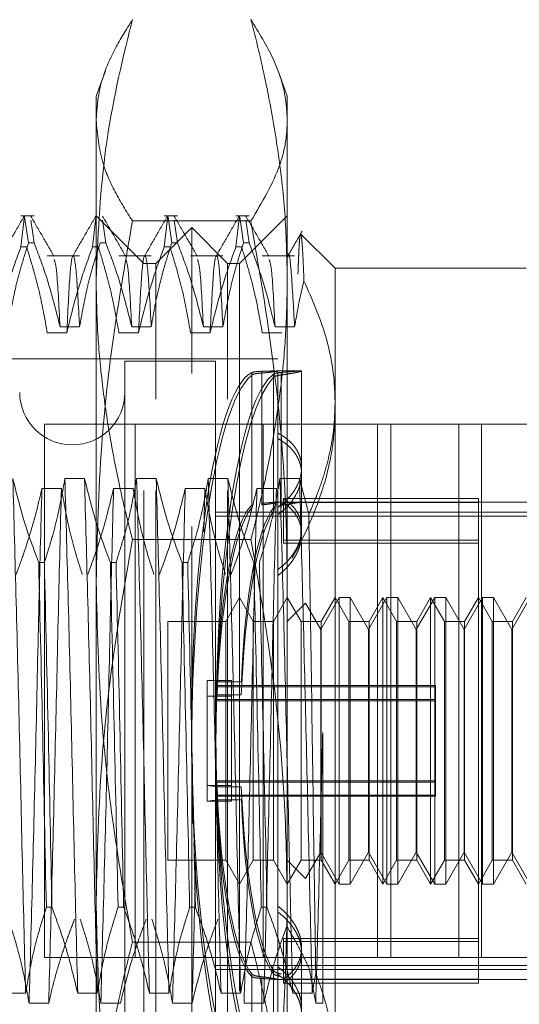
# Model space of a CAD drawing. Units: inches. Extents: x 0 to 23.4, y 0 to 16.5.
# Drawn here: x 11.6 to 11.6, y 10 to 10.2 of the extents above; entities that cross this region are included whole.
import ezdxf

# ---------------------------------------------------------------- set-up
doc = ezdxf.new("R2010")
doc.units = ezdxf.units.IN
doc.header["$MEASUREMENT"] = 0
doc.linetypes.add('HIDDEN', pattern=[0.075, 0.05, -0.025])

msp = doc.modelspace()

# ---------------------------------------------------------------- linework, layer by layer
at = {"color": 7, "linetype": 'HIDDEN', "lineweight": 0}
for p, q in [((11.58195, 10.16415), (11.58068, 10.16065)), ((11.60693, 10.16065), (11.60566, 10.16413)), ((11.58068, 10.13545), (11.58068, 10.16065)), ((11.60693, 10.16065), (11.60693, 10.13545)), ((11.57216, 10.14424), (11.57034, 10.14424)), ((11.57034, 10.13995), (11.57084, 10.14423)), ((11.57086, 10.14405), (11.57139, 10.14052)), ((11.57216, 10.14052), (11.57171, 10.14362)), ((11.58019, 10.13995), (11.58065, 10.14395)), ((11.58724, 10.13768), (11.58068, 10.14424)), ((11.58201, 10.14052), (11.58155, 10.14362)), ((11.60194, 10.14351), (11.58567, 10.14351)), ((11.59185, 10.14424), (11.59003, 10.14424)), ((11.59003, 10.13995), (11.59052, 10.14423)), ((11.59055, 10.14405), (11.59107, 10.14052)), ((11.59185, 10.14052), (11.59139, 10.14362)), ((11.60169, 10.14424), (11.59987, 10.14424)), ((11.59987, 10.13995), (11.60037, 10.14423)), ((11.60693, 10.14424), (11.60036, 10.13768)), ((11.60039, 10.14405), (11.60092, 10.14052)), ((11.60169, 10.14052), (11.60123, 10.14362)), ((11.5938, 10.1426), (11.58888, 10.13768)), ((11.5938, 10.12254), (11.5938, 10.1426)), ((11.59872, 10.13768), (11.5938, 10.1426)), ((11.61349, 10.13702), (11.60881, 10.1417)), ((11.57034, 10.13995), (11.57112, 10.13995)), ((11.57216, 10.14052), (11.57139, 10.14052)), ((11.58019, 10.13995), (11.58096, 10.13995)), ((11.58201, 10.14052), (11.58123, 10.14052)), ((11.59003, 10.13995), (11.59081, 10.13995)), ((11.59185, 10.14052), (11.59107, 10.14052)), ((11.59987, 10.13995), (11.60065, 10.13995)), ((11.60169, 10.14052), (11.60092, 10.14052)), ((11.5784, 10.13872), (11.57396, 10.13872)), ((11.58825, 10.13872), (11.5838, 10.13872)), ((11.59809, 10.13872), (11.59365, 10.13872)), ((11.60793, 10.13872), (11.60349, 10.13872)), ((11.58724, 10.00645), (11.58724, 10.13768)), ((11.58888, 10.13768), (11.58724, 10.13768)), ((11.58888, 10.11902), (11.58888, 10.13768)), ((11.59872, 10.11902), (11.59872, 10.13768)), ((11.60036, 10.13768), (11.59872, 10.13768)), ((11.60036, 10.13768), (11.60036, 10.00645)), ((11.61349, 10.13702), (11.61349, 10.11855)), ((11.63973, 10.13702), (11.61349, 10.13702)), ((11.58068, 10.05017), (11.58068, 10.13545)), ((11.60693, 10.13545), (11.60693, 10.05017)), ((11.57572, 10.12898), (11.5784, 10.12898)), ((11.58556, 10.12898), (11.58825, 10.12898)), ((11.5954, 10.12898), (11.59809, 10.12898)), ((11.60524, 10.12898), (11.60793, 10.12898)), ((11.57665, 10.12812), (11.57396, 10.12812)), ((11.58649, 10.12812), (11.5838, 10.12812)), ((11.59633, 10.12812), (11.59365, 10.12812)), ((11.60618, 10.12812), (11.60349, 10.12812)), ((11.60561, 10.12456), (11.50522, 10.12456)), ((11.58462, 10.12423), (11.58462, 10.0199)), ((11.59708, 10.12423), (11.58462, 10.12423)), ((11.59708, 10.12423), (11.59708, 10.0199)), ((11.5938, 10.00152), (11.5938, 10.12254)), ((11.60204, 10.10444), (11.60204, 10.12269)), ((11.60204, 10.12234), (11.60204, 10.10409)), ((11.60344, 10.12285), (11.60344, 10.10472)), ((11.60344, 10.10449), (11.60344, 10.12262)), ((11.60504, 10.12248), (11.60504, 10.10408)), ((11.60504, 10.10364), (11.60504, 10.12204)), ((11.6089, 10.12292), (11.60539, 10.12292)), ((11.60561, 10.11438), (11.60561, 10.1229)), ((11.6061, 10.10445), (11.6061, 10.12269)), ((11.6061, 10.12235), (11.6061, 10.1041)), ((11.6089, 10.10963), (11.6089, 10.1229)), ((11.58888, 10.00645), (11.58888, 10.11902)), ((11.59872, 10.00645), (11.59872, 10.11902)), ((11.61349, 10.11855), (11.61349, 10.02668)), ((11.6336, 10.11561), (11.5736, 10.11561)), ((11.5736, 10.11561), (11.5736, 10.04228)), ((11.58605, 10.11561), (11.58605, 10.04228)), ((11.6036, 10.11561), (11.6036, 10.04228)), ((11.61932, 10.11561), (11.61932, 10.04228)), ((11.62115, 10.04228), (11.62115, 10.11561)), ((11.63048, 10.11561), (11.63048, 10.04228)), ((11.6336, 10.11561), (11.6711, 10.11561)), ((11.6336, 10.04228), (11.6336, 10.11561)), ((11.60561, 10.10413), (11.60561, 10.11438)), ((11.6089, 10.10117), (11.6089, 10.10963)), ((11.57908, 10.10812), (11.57639, 10.10812)), ((11.58892, 10.10812), (11.58624, 10.10812)), ((11.59877, 10.10812), (11.59608, 10.10812)), ((11.60861, 10.10812), (11.60592, 10.10812)), ((11.60988, 10.10321), (11.60861, 10.10812)), ((11.57323, 10.10676), (11.57591, 10.10676)), ((11.58307, 10.10676), (11.58576, 10.10676)), ((11.59291, 10.10676), (11.5956, 10.10676)), ((11.5956, 10.10676), (11.59545, 10.10078)), ((11.60275, 10.10676), (11.60544, 10.10676)), ((11.6089, 10.10487), (11.60552, 10.10487)), ((11.6463, 10.10487), (11.60561, 10.10487)), ((11.60639, 10.09965), (11.60639, 10.10538)), ((11.63317, 10.10538), (11.60639, 10.10538)), ((11.63317, 10.1048), (11.60639, 10.1048)), ((11.63317, 10.03932), (11.63317, 10.10538)), ((11.59708, 10.10349), (11.6463, 10.10349)), ((11.59708, 10.10295), (11.6463, 10.10295)), ((11.60561, 10.10413), (11.60561, 10.041)), ((11.6089, 10.10048), (11.6089, 10.10117)), ((11.60194, 10.09972), (11.58567, 10.09972)), ((11.63317, 10.09965), (11.60639, 10.09965)), ((11.60639, 10.09965), (11.60639, 10.09921)), ((11.63317, 10.09921), (11.60639, 10.09921)), ((11.57279, 10.09657), (11.57357, 10.09657)), ((11.58263, 10.09657), (11.58341, 10.09657)), ((11.59248, 10.09657), (11.59325, 10.09657)), ((11.60036, 10.09175), (11.59847, 10.08847)), ((11.60226, 10.08847), (11.60036, 10.09175)), ((11.60693, 10.09175), (11.60503, 10.08847)), ((11.60882, 10.08847), (11.60693, 10.09175)), ((11.60944, 10.09098), (11.60693, 10.08847)), ((11.61152, 10.08738), (11.60944, 10.09098)), ((11.61404, 10.09175), (11.61152, 10.08738)), ((11.61349, 10.09175), (11.61159, 10.08847)), ((11.61538, 10.08847), (11.61349, 10.09175)), ((11.61404, 10.09174), (11.61404, 10.09175)), ((11.61556, 10.09175), (11.61404, 10.09175)), ((11.61404, 10.05238), (11.61404, 10.09174)), ((11.61556, 10.09175), (11.61556, 10.05238)), ((11.61808, 10.08738), (11.61556, 10.09175)), ((11.6206, 10.09175), (11.61808, 10.08738)), ((11.62005, 10.09175), (11.61816, 10.08847)), ((11.62005, 10.07152), (11.62005, 10.09175)), ((11.62194, 10.08847), (11.62005, 10.09175)), ((11.6206, 10.09174), (11.6206, 10.09175)), ((11.62212, 10.09175), (11.6206, 10.09175)), ((11.6206, 10.05238), (11.6206, 10.09174)), ((11.62212, 10.09175), (11.62212, 10.05238)), ((11.62464, 10.08738), (11.62212, 10.09175)), ((11.62717, 10.09175), (11.62464, 10.08738)), ((11.62661, 10.09175), (11.62472, 10.08847)), ((11.62661, 10.07152), (11.62661, 10.09175)), ((11.62851, 10.08847), (11.62661, 10.09175)), ((11.62717, 10.09174), (11.62717, 10.09175)), ((11.62868, 10.09175), (11.62717, 10.09175)), ((11.62717, 10.05238), (11.62717, 10.09174)), ((11.62868, 10.09175), (11.62868, 10.05238)), ((11.6312, 10.08738), (11.62868, 10.09175)), ((11.63373, 10.09175), (11.6312, 10.08738)), ((11.63317, 10.09175), (11.63128, 10.08847)), ((11.63507, 10.08847), (11.63317, 10.09175)), ((11.63373, 10.09174), (11.63373, 10.09175)), ((11.63524, 10.09175), (11.63373, 10.09175)), ((11.63373, 10.05238), (11.63373, 10.09174)), ((11.63524, 10.09175), (11.63524, 10.05238)), ((11.63777, 10.08738), (11.63524, 10.09175)), ((11.64029, 10.09175), (11.63777, 10.08738)), ((11.63973, 10.09175), (11.63784, 10.08847)), ((11.59052, 10.08847), (11.59052, 10.05566)), ((11.59847, 10.08847), (11.59052, 10.08847)), ((11.59847, 10.08847), (11.59847, 10.05566)), ((11.60226, 10.07161), (11.60226, 10.08847)), ((11.60503, 10.08847), (11.60226, 10.08847)), ((11.60503, 10.08847), (11.60503, 10.05566)), ((11.60882, 10.07161), (11.60882, 10.08847)), ((11.61159, 10.08847), (11.60882, 10.08847)), ((11.61159, 10.08847), (11.61159, 10.05566)), ((11.61538, 10.07161), (11.61538, 10.08847)), ((11.61816, 10.08847), (11.61538, 10.08847)), ((11.61816, 10.08847), (11.61816, 10.05566)), ((11.62194, 10.07161), (11.62194, 10.08847)), ((11.62472, 10.08847), (11.62194, 10.08847)), ((11.62472, 10.08847), (11.62472, 10.05566)), ((11.62851, 10.07161), (11.62851, 10.08847)), ((11.63128, 10.08847), (11.62851, 10.08847)), ((11.63128, 10.08847), (11.63128, 10.05566)), ((11.63507, 10.07161), (11.63507, 10.08847)), ((11.63784, 10.08847), (11.63507, 10.08847)), ((11.63784, 10.08847), (11.63784, 10.05566)), ((11.61152, 10.05675), (11.61152, 10.08738)), ((11.61808, 10.05675), (11.61808, 10.08738)), ((11.62464, 10.05675), (11.62464, 10.08738)), ((11.6312, 10.05675), (11.6312, 10.08738)), ((11.63777, 10.05675), (11.63777, 10.08738)), ((11.59592, 10.07819), (11.59592, 10.08037)), ((11.59592, 10.08037), (11.59925, 10.08037)), ((11.59728, 10.08016), (11.60061, 10.08016)), ((11.59925, 10.07819), (11.59925, 10.08037)), ((11.62727, 10.07968), (11.59708, 10.07968)), ((11.62727, 10.07951), (11.59708, 10.07951)), ((11.62727, 10.07968), (11.62727, 10.07951)), ((11.62727, 10.07951), (11.62727, 10.07757)), ((11.59592, 10.07819), (11.59592, 10.06376)), ((11.59592, 10.07819), (11.59925, 10.07819)), ((11.62727, 10.07774), (11.59708, 10.07774)), ((11.62727, 10.07757), (11.59708, 10.07757)), ((11.59728, 10.07839), (11.60061, 10.07839)), ((11.59925, 10.07819), (11.59925, 10.06376)), ((11.62727, 10.07774), (11.62727, 10.07757)), ((11.62727, 10.07757), (11.62727, 10.06445)), ((11.61179, 10.0732), (11.61179, 10.03601)), ((11.60226, 10.05566), (11.60226, 10.07161)), ((11.60882, 10.05566), (11.60882, 10.07161)), ((11.61538, 10.05566), (11.61538, 10.07161)), ((11.62005, 10.05238), (11.62005, 10.07152)), ((11.62194, 10.05566), (11.62194, 10.07161)), ((11.62661, 10.05238), (11.62661, 10.07152)), ((11.62851, 10.05566), (11.62851, 10.07161)), ((11.63507, 10.05566), (11.63507, 10.07161)), ((11.62727, 10.06656), (11.59708, 10.06656)), ((11.62727, 10.06639), (11.59708, 10.06639)), ((11.59592, 10.06594), (11.59728, 10.06573)), ((11.59592, 10.06594), (11.59925, 10.06594)), ((11.59728, 10.06573), (11.60061, 10.06573)), ((11.59728, 10.06396), (11.59592, 10.06376)), ((11.59592, 10.06376), (11.59925, 10.06376)), ((11.62727, 10.06462), (11.59708, 10.06462)), ((11.62727, 10.06445), (11.59708, 10.06445)), ((11.59728, 10.06396), (11.60061, 10.06396)), ((11.59052, 10.05566), (11.59847, 10.05566)), ((11.59847, 10.05566), (11.60036, 10.05238)), ((11.60036, 10.05238), (11.60226, 10.05566)), ((11.60226, 10.05566), (11.60503, 10.05566)), ((11.60503, 10.05566), (11.60693, 10.05238)), ((11.60693, 10.05238), (11.60882, 10.05566)), ((11.60693, 10.05566), (11.60944, 10.05315)), ((11.60882, 10.05566), (11.61159, 10.05566)), ((11.60944, 10.05315), (11.61152, 10.05675)), ((11.61152, 10.05675), (11.61404, 10.05238)), ((11.61159, 10.05566), (11.61349, 10.05238)), ((11.61349, 10.05238), (11.61538, 10.05566)), ((11.61538, 10.05566), (11.61816, 10.05566)), ((11.61556, 10.05238), (11.61808, 10.05675)), ((11.61808, 10.05675), (11.6206, 10.05238)), ((11.61816, 10.05566), (11.62005, 10.05238)), ((11.62005, 10.05238), (11.62194, 10.05566)), ((11.62194, 10.05566), (11.62472, 10.05566)), ((11.62212, 10.05238), (11.62464, 10.05675)), ((11.62464, 10.05675), (11.62717, 10.05238)), ((11.62472, 10.05566), (11.62661, 10.05238)), ((11.62661, 10.05238), (11.62851, 10.05566)), ((11.62851, 10.05566), (11.63128, 10.05566)), ((11.62868, 10.05238), (11.6312, 10.05675)), ((11.6312, 10.05675), (11.63373, 10.05238)), ((11.63128, 10.05566), (11.63317, 10.05238)), ((11.63317, 10.05238), (11.63507, 10.05566)), ((11.63507, 10.05566), (11.63784, 10.05566)), ((11.63524, 10.05238), (11.63777, 10.05675)), ((11.63777, 10.05675), (11.64029, 10.05238)), ((11.63784, 10.05566), (11.63973, 10.05238)), ((11.60944, 10.05315), (11.60944, 10.05315)), ((11.61404, 10.05238), (11.61556, 10.05238)), ((11.6206, 10.05238), (11.62212, 10.05238)), ((11.62717, 10.05238), (11.62868, 10.05238)), ((11.63373, 10.05238), (11.63524, 10.05238)), ((11.58068, 9.98678), (11.58068, 10.05017)), ((11.60693, 10.05017), (11.60693, 9.98678)), ((11.57461, 10.0492), (11.57384, 10.0492)), ((11.58445, 10.0492), (11.58368, 10.0492)), ((11.5943, 10.0492), (11.59352, 10.0492)), ((11.60414, 10.0492), (11.60336, 10.0492)), ((11.63317, 10.04491), (11.60639, 10.04491)), ((11.60639, 10.03932), (11.60639, 10.04491)), ((11.60194, 10.0444), (11.58567, 10.0444)), ((11.63317, 10.04448), (11.60639, 10.04448)), ((11.6089, 10.03539), (11.6089, 10.04364)), ((11.6336, 10.04228), (11.5736, 10.04228)), ((11.6336, 10.04228), (11.64277, 10.04228)), ((11.59708, 10.04118), (11.6463, 10.04118)), ((11.60561, 10.0305), (11.60561, 10.041)), ((11.61084, 10.03601), (11.60991, 10.04084)), ((11.59708, 10.04064), (11.6463, 10.04064)), ((11.60204, 10.02178), (11.60204, 10.04003)), ((11.60204, 10.03969), (11.60204, 10.02144)), ((11.60344, 10.03963), (11.60344, 10.02151)), ((11.60344, 10.02128), (11.60344, 10.03941)), ((11.60504, 10.04049), (11.60504, 10.02209)), ((11.60504, 10.02165), (11.60504, 10.04004)), ((11.63317, 10.03932), (11.60639, 10.03932)), ((11.60639, 10.03932), (11.60639, 10.03875)), ((11.61036, 10.03737), (11.61083, 10.04011)), ((11.63317, 10.03875), (11.63317, 10.03932)), ((11.60552, 10.03925), (11.6089, 10.03925)), ((11.60561, 10.03925), (11.6463, 10.03925)), ((11.63317, 10.03875), (11.60639, 10.03875)), ((11.56831, 10.03737), (11.57099, 10.03737)), ((11.57815, 10.03737), (11.58084, 10.03737)), ((11.58799, 10.03737), (11.59068, 10.03737)), ((11.59783, 10.03737), (11.60052, 10.03737)), ((11.60768, 10.03737), (11.61036, 10.03737)), ((11.57416, 10.03601), (11.57147, 10.03601)), ((11.584, 10.03601), (11.58132, 10.03601)), ((11.59385, 10.03601), (11.59116, 10.03601)), ((11.60369, 10.03601), (11.601, 10.03601)), ((11.61179, 10.03601), (11.61084, 10.03601))]:
    msp.add_line(p, q, dxfattribs=at)
msp.add_arc((11.5774, 10.11996), 0.00722, 180, 360, dxfattribs=at)
for centre, major_axis, start_param, end_param in [((11.60319, 10.07206), (0.00027, 0.05085), 0.151045, 1.797309), ((11.60319, 10.07206), (-0.00027, 0.05085), 0.093821, 1.701274), ((11.60653, 10.07206), (-0.00027, 0.05085), 0.130017, 2.954352), ((11.60653, 10.07206), (0.00027, 0.05085), 0.187241, 3.011576), ((11.60319, 10.07206), (-0.00017, 0.03281), 0.161834, 1.32037), ((11.60319, 10.07206), (0.00017, 0.03281), 0.219058, 1.377594), ((11.60653, 10.07206), (-0.00017, 0.03281), 0.218748, 1.32037), ((11.60653, 10.07206), (0.00017, 0.03281), 0.275972, 1.377594), ((11.60319, 10.07206), (-0.00017, 0.03281), 1.763999, 2.922534), ((11.60653, 10.07206), (-0.00017, 0.03281), 1.763999, 2.865621), ((11.60319, 10.07206), (-0.00027, 0.05085), 1.735479, 2.990548), ((11.60319, 10.07206), (0.00017, 0.03281), 1.821223, 2.979758), ((11.60653, 10.07206), (0.00017, 0.03281), 1.821223, 2.922845), ((11.60319, 10.07206), (0.00027, 0.05085), 1.850829, 3.047772)]:
    msp.add_ellipse(centre, major_axis=major_axis, ratio=0.184708, start_param=start_param, end_param=end_param, dxfattribs=at)
for points, knots in [([(11.58068, 10.13545), (11.58092, 10.14116), (11.58141, 10.15261), (11.58395, 10.16449), (11.58554, 10.17066), (11.58567, 10.17118)], [0, 0, 0, 0, 0.476186, 0.956324, 1, 1, 1, 1]), ([(11.58567, 10.17118), (11.58483, 10.16985), (11.58274, 10.16652), (11.58098, 10.1619), (11.58076, 10.15861), (11.58068, 10.15735)], [0, 0, 0, 0, 0.290723, 0.728085, 1, 1, 1, 1]), ([(11.60194, 10.17118), (11.60207, 10.17066), (11.60293, 10.16734), (11.60433, 10.16118), (11.60579, 10.15266), (11.60674, 10.14408), (11.60687, 10.13833), (11.60693, 10.13545)], [0, 0, 0, 0, 0.043666, 0.281719, 0.520105, 0.759773, 1, 1, 1, 1]), ([(11.60693, 10.15735), (11.60687, 10.15836), (11.60672, 10.16118), (11.60523, 10.16581), (11.60304, 10.16938), (11.60194, 10.17118)], [0, 0, 0, 0, 0.21913, 0.608615, 1, 1, 1, 1]), ([(11.58068, 10.15735), (11.58086, 10.15542), (11.58117, 10.15214), (11.58315, 10.14753), (11.58483, 10.14485), (11.58567, 10.14351)], [0, 0, 0, 0, 0.415267, 0.707282, 1, 1, 1, 1]), ([(11.60194, 10.14351), (11.60347, 10.14609), (11.60576, 10.14995), (11.60682, 10.15458), (11.6069, 10.15662), (11.60693, 10.15735)], [0, 0, 0, 0, 0.561267, 0.843003, 1, 1, 1, 1]), ([(11.5708, 10.14419), (11.57027, 10.14327), (11.56921, 10.14142), (11.56814, 10.13958), (11.56761, 10.13866)], [0, 0, 0, 0, 0.5000118, 1, 1, 1, 1]), ([(11.5749, 10.13866), (11.57436, 10.13958), (11.5733, 10.14142), (11.57223, 10.14327), (11.5717, 10.14419)], [0, 0, 0, 0, 0.499988, 1, 1, 1, 1]), ([(11.58065, 10.14419), (11.58011, 10.14327), (11.57905, 10.14142), (11.57798, 10.13958), (11.57745, 10.13866)], [0, 0, 0, 0, 0.5000118, 1, 1, 1, 1]), ([(11.58567, 10.14351), (11.58478, 10.13841), (11.583, 10.1282), (11.58111, 10.11166), (11.58083, 10.10022), (11.58068, 10.09396)], [0, 0, 0, 0, 0.311312, 0.623389, 1, 1, 1, 1]), ([(11.58474, 10.13866), (11.58421, 10.13958), (11.58314, 10.14142), (11.58208, 10.14327), (11.58154, 10.14419)], [0, 0, 0, 0, 0.499988, 1, 1, 1, 1]), ([(11.59049, 10.14419), (11.58996, 10.14327), (11.58889, 10.14142), (11.58783, 10.13958), (11.58729, 10.13866)], [0, 0, 0, 0, 0.5000118, 1, 1, 1, 1]), ([(11.59458, 10.13866), (11.59405, 10.13958), (11.59298, 10.14142), (11.59192, 10.14327), (11.59139, 10.14419)], [0, 0, 0, 0, 0.499988, 1, 1, 1, 1]), ([(11.60033, 10.14419), (11.5998, 10.14327), (11.59873, 10.14142), (11.59767, 10.13958), (11.59714, 10.13866)], [0, 0, 0, 0, 0.5000118, 1, 1, 1, 1]), ([(11.60442, 10.13866), (11.60389, 10.13958), (11.60283, 10.14142), (11.60176, 10.14327), (11.60123, 10.14419)], [0, 0, 0, 0, 0.4999881, 1, 1, 1, 1]), ([(11.60693, 10.09396), (11.60688, 10.09741), (11.60675, 10.10673), (11.60537, 10.12332), (11.60316, 10.13632), (11.60194, 10.14351)], [0, 0, 0, 0, 0.207487, 0.561274, 1, 1, 1, 1]), ([(11.60896, 10.14209), (11.60863, 10.14152), (11.60797, 10.14037), (11.60731, 10.13923), (11.60698, 10.13866)], [0, 0, 0, 0, 0.5000077, 1, 1, 1, 1]), ([(11.60874, 10.1417), (11.60874, 10.1417), (11.60871, 10.14172), (11.60865, 10.14131), (11.60858, 10.14053), (11.60853, 10.13956), (11.60848, 10.13862), (11.60844, 10.13752), (11.60841, 10.13665), (11.60839, 10.13622)], [0, 0, 0, 0, 0.018808, 0.245033, 0.472921, 0.603895, 0.735185, 0.867433, 1, 1, 1, 1]), ([(11.60922, 10.13527), (11.60919, 10.13596), (11.60914, 10.13734), (11.60906, 10.13898), (11.60898, 10.14028), (11.6089, 10.14119), (11.60884, 10.14167), (11.6088, 10.14167), (11.60878, 10.14167)], [0, 0, 0, 0, 0.176388, 0.353756, 0.534182, 0.715656, 0.912649, 1, 1, 1, 1]), ([(11.57034, 10.13995), (11.56974, 10.1383), (11.56832, 10.1344), (11.56736, 10.13042), (11.56681, 10.12812)], [0, 0, 0, 0, 0.423331, 1, 1, 1, 1]), ([(11.56856, 10.12898), (11.56889, 10.13079), (11.56937, 10.13351), (11.57038, 10.13736), (11.57103, 10.13939), (11.57139, 10.14052)], [0, 0, 0, 0, 0.4679313, 0.7018078, 1, 1, 1, 1]), ([(11.57396, 10.12812), (11.57364, 10.12998), (11.57315, 10.13277), (11.57213, 10.13671), (11.57148, 10.13879), (11.57112, 10.13995)], [0, 0, 0, 0, 0.468023, 0.701942, 1, 1, 1, 1]), ([(11.57216, 10.14052), (11.57277, 10.13891), (11.5742, 10.1351), (11.57516, 10.13122), (11.57572, 10.12898)], [0, 0, 0, 0, 0.422793, 1, 1, 1, 1]), ([(11.58019, 10.13995), (11.57959, 10.1383), (11.57816, 10.1344), (11.5772, 10.13042), (11.57665, 10.12812)], [0, 0, 0, 0, 0.423331, 1, 1, 1, 1]), ([(11.5784, 10.12898), (11.57873, 10.13079), (11.57921, 10.13351), (11.58023, 10.13736), (11.58087, 10.13939), (11.58123, 10.14052)], [0, 0, 0, 0, 0.467931, 0.701808, 1, 1, 1, 1]), ([(11.5838, 10.12812), (11.58348, 10.12998), (11.58299, 10.13277), (11.58197, 10.13671), (11.58133, 10.13879), (11.58096, 10.13995)], [0, 0, 0, 0, 0.4680233, 0.7019418, 1, 1, 1, 1]), ([(11.58201, 10.14052), (11.58261, 10.13891), (11.58404, 10.1351), (11.585, 10.13122), (11.58556, 10.12898)], [0, 0, 0, 0, 0.422793, 1, 1, 1, 1]), ([(11.59003, 10.13995), (11.58943, 10.1383), (11.58801, 10.1344), (11.58705, 10.13042), (11.58649, 10.12812)], [0, 0, 0, 0, 0.423331, 1, 1, 1, 1]), ([(11.58825, 10.12898), (11.5884, 10.12988), (11.5887, 10.1317), (11.5892, 10.13396), (11.58965, 10.13576), (11.59005, 10.13723), (11.59052, 10.13882), (11.59089, 10.13996), (11.59107, 10.14052)], [0, 0, 0, 0, 0.233866, 0.467953, 0.584874, 0.701819, 0.850889, 1, 1, 1, 1]), ([(11.59365, 10.12812), (11.59332, 10.12998), (11.59284, 10.13277), (11.59182, 10.13671), (11.59117, 10.13879), (11.59081, 10.13995)], [0, 0, 0, 0, 0.4680233, 0.7019418, 1, 1, 1, 1]), ([(11.59185, 10.14052), (11.59245, 10.13891), (11.59388, 10.1351), (11.59485, 10.13122), (11.5954, 10.12898)], [0, 0, 0, 0, 0.422793, 1, 1, 1, 1]), ([(11.59987, 10.13995), (11.59927, 10.1383), (11.59785, 10.1344), (11.59689, 10.13042), (11.59633, 10.12812)], [0, 0, 0, 0, 0.423331, 1, 1, 1, 1]), ([(11.59809, 10.12898), (11.59841, 10.13079), (11.5989, 10.13351), (11.59991, 10.13736), (11.60056, 10.13939), (11.60092, 10.14052)], [0, 0, 0, 0, 0.467931, 0.701808, 1, 1, 1, 1]), ([(11.60349, 10.12812), (11.60319, 10.12987), (11.60269, 10.13274), (11.60167, 10.13667), (11.60099, 10.13886), (11.60065, 10.13995)], [0, 0, 0, 0, 0.440266, 0.719981, 1, 1, 1, 1]), ([(11.60169, 10.14052), (11.6023, 10.13891), (11.60373, 10.1351), (11.60469, 10.13122), (11.60524, 10.12898)], [0, 0, 0, 0, 0.422793, 1, 1, 1, 1]), ([(11.60793, 10.12898), (11.60778, 10.13169), (11.60748, 10.13714), (11.60715, 10.13966), (11.60699, 10.13855), (11.60698, 10.13847)], [0, 0, 0, 0, 0.479508, 0.960085, 1, 1, 1, 1]), ([(11.57572, 10.12898), (11.57556, 10.13191), (11.57529, 10.13719), (11.57502, 10.13791), (11.5749, 10.13823)], [0, 0, 0, 0, 0.556581, 1, 1, 1, 1]), ([(11.5784, 10.12898), (11.57825, 10.1318), (11.57795, 10.13746), (11.57748, 10.13948), (11.57708, 10.13689), (11.57679, 10.13105), (11.57665, 10.12812)], [0, 0, 0, 0, 0.25175, 0.504061, 0.751127, 1, 1, 1, 1]), ([(11.58556, 10.12898), (11.58541, 10.13191), (11.58513, 10.13719), (11.58486, 10.13791), (11.58474, 10.13823)], [0, 0, 0, 0, 0.556581, 1, 1, 1, 1]), ([(11.58825, 10.12898), (11.5881, 10.1318), (11.58779, 10.13746), (11.58733, 10.13948), (11.58692, 10.13689), (11.58664, 10.13105), (11.58649, 10.12812)], [0, 0, 0, 0, 0.25175, 0.504061, 0.751127, 1, 1, 1, 1]), ([(11.5954, 10.12898), (11.59525, 10.13191), (11.59498, 10.13719), (11.5947, 10.13791), (11.59458, 10.13823)], [0, 0, 0, 0, 0.556581, 1, 1, 1, 1]), ([(11.59809, 10.12898), (11.59794, 10.1318), (11.59764, 10.13746), (11.59717, 10.13948), (11.59676, 10.13689), (11.59648, 10.13105), (11.59633, 10.12812)], [0, 0, 0, 0, 0.25175, 0.504061, 0.751127, 1, 1, 1, 1]), ([(11.60524, 10.12898), (11.60509, 10.13191), (11.60482, 10.13719), (11.60455, 10.13791), (11.60442, 10.13823)], [0, 0, 0, 0, 0.556581, 1, 1, 1, 1]), ([(11.58567, 10.09972), (11.58533, 10.10104), (11.58466, 10.10368), (11.58355, 10.10861), (11.58241, 10.11454), (11.58143, 10.12147), (11.5808, 10.12845), (11.58072, 10.13312), (11.58068, 10.13545)], [0, 0, 0, 0, 0.111662, 0.223352, 0.41689, 0.610645, 0.805168, 1, 1, 1, 1]), ([(11.60693, 10.13545), (11.60689, 10.13313), (11.60681, 10.12849), (11.60618, 10.12153), (11.6052, 10.11458), (11.60406, 10.10863), (11.60294, 10.10368), (11.60227, 10.10104), (11.60194, 10.09972)], [0, 0, 0, 0, 0.193445, 0.387203, 0.581807, 0.776648, 0.88831, 1, 1, 1, 1]), ([(11.60793, 10.12898), (11.60825, 10.13079), (11.60862, 10.1329), (11.60914, 10.13498), (11.60922, 10.13527)], [0, 0, 0, 0, 0.862595, 1, 1, 1, 1]), ([(11.61349, 10.11855), (11.61347, 10.11927), (11.6134, 10.12245), (11.61237, 10.12813), (11.61027, 10.13287), (11.60922, 10.13527)], [0, 0, 0, 0, 0.128004, 0.559261, 1, 1, 1, 1]), ([(11.60204, 10.12269), (11.60215, 10.12272), (11.60235, 10.12278), (11.60293, 10.12282), (11.60333, 10.12284), (11.60344, 10.12285)], [0, 0, 0, 0, 0.423997, 0.8480791, 1, 1, 1, 1]), ([(11.60344, 10.12262), (11.60315, 10.12259), (11.60258, 10.12254), (11.60218, 10.12244), (11.60207, 10.12236), (11.60204, 10.12234)], [0, 0, 0, 0, 0.422128, 0.844205, 1, 1, 1, 1]), ([(11.60539, 10.12291), (11.60543, 10.12291), (11.60555, 10.12292), (11.60563, 10.1229), (11.60561, 10.12288), (11.60544, 10.12284), (11.60514, 10.12279), (11.60471, 10.12274), (11.60425, 10.12269), (11.60382, 10.12265), (11.60357, 10.12263), (11.60344, 10.12262)], [0, 0, 0, 0, 0.05702, 0.187749, 0.322294, 0.45261, 0.586693, 0.717245, 0.851552, 0.925448, 1, 1, 1, 1]), ([(11.60344, 10.12285), (11.60355, 10.12285), (11.60389, 10.12286), (11.60439, 10.12288), (11.60489, 10.1229), (11.60513, 10.12291), (11.60525, 10.12291)], [0, 0, 0, 0, 0.145033, 0.427207, 0.717543, 1, 1, 1, 1]), ([(11.6061, 10.12269), (11.60585, 10.12267), (11.60533, 10.12261), (11.60514, 10.12252), (11.60504, 10.12248)], [0, 0, 0, 0, 0.50451, 1, 1, 1, 1]), ([(11.60504, 10.12204), (11.60514, 10.1221), (11.60534, 10.12223), (11.60585, 10.12231), (11.6061, 10.12235)], [0, 0, 0, 0, 0.506935, 1, 1, 1, 1]), ([(11.60877, 10.12292), (11.60878, 10.12292), (11.60883, 10.12292), (11.60888, 10.12291), (11.6089, 10.1229), (11.60888, 10.12287), (11.60879, 10.12284), (11.60865, 10.1228), (11.60845, 10.12275), (11.6082, 10.1227), (11.6079, 10.12264), (11.60754, 10.12257), (11.60713, 10.1225), (11.60665, 10.12243), (11.60629, 10.12238), (11.6061, 10.12235)], [0, 0, 0, 0, 0.0187752, 0.0932864, 0.1682466, 0.248556, 0.3294288, 0.4120742, 0.4953295, 0.5756378, 0.6564987, 0.7390915, 0.8222787, 0.9107755, 1, 1, 1, 1]), ([(11.6061, 10.12269), (11.60631, 10.12271), (11.60673, 10.12275), (11.60724, 10.12279), (11.60766, 10.12283), (11.608, 10.12286), (11.60829, 10.12289), (11.60852, 10.12291), (11.60863, 10.12291), (11.60868, 10.12291)], [0, 0, 0, 0, 0.167467, 0.336771, 0.470269, 0.604698, 0.742077, 0.880484, 1, 1, 1, 1]), ([(11.60988, 10.10321), (11.61015, 10.10382), (11.6107, 10.10506), (11.61153, 10.10725), (11.61233, 10.10978), (11.61299, 10.11267), (11.61341, 10.11559), (11.61346, 10.11756), (11.61349, 10.11855)], [0, 0, 0, 0, 0.124484, 0.249106, 0.435167, 0.62183, 0.81053, 1, 1, 1, 1]), ([(11.61349, 10.11744), (11.61347, 10.1167), (11.6134, 10.11324), (11.61217, 10.10702), (11.6097, 10.10107), (11.60794, 10.09783), (11.60758, 10.09718)], [0, 0, 0, 0, 0.107467, 0.49863, 0.899636, 1, 1, 1, 1]), ([(11.60561, 10.11438), (11.60581, 10.11427), (11.60621, 10.11405), (11.60675, 10.11366), (11.60724, 10.11325), (11.60782, 10.11265), (11.60828, 10.112), (11.6086, 10.1113), (11.60883, 10.11057), (11.60892, 10.10982), (11.60887, 10.10904), (11.60873, 10.10826), (11.60846, 10.10749), (11.60806, 10.10673), (11.6077, 10.10617), (11.60727, 10.10562), (11.60678, 10.1051), (11.60623, 10.1046), (11.60582, 10.10429), (11.60561, 10.10413)], [0, 0, 0, 0, 0.049331, 0.099002, 0.149743, 0.200856, 0.300148, 0.350561, 0.401727, 0.499961, 0.549839, 0.600458, 0.697865, 0.747132, 0.797213, 0.847181, 0.897505, 0.948377, 1, 1, 1, 1]), ([(11.60561, 10.10312), (11.60581, 10.10327), (11.60621, 10.10358), (11.60675, 10.10408), (11.60724, 10.10461), (11.60768, 10.10517), (11.60817, 10.10594), (11.60854, 10.10674), (11.60877, 10.10754), (11.60891, 10.10834), (11.60891, 10.10913), (11.60877, 10.1099), (11.60854, 10.11063), (11.60818, 10.11132), (11.6077, 10.11197), (11.60727, 10.11243), (11.60678, 10.11286), (11.60623, 10.11326), (11.60582, 10.1135), (11.60561, 10.11362)], [0, 0, 0, 0, 0.049332, 0.099003, 0.149744, 0.200858, 0.250191, 0.35056, 0.401727, 0.450533, 0.549837, 0.600456, 0.648807, 0.74713, 0.797211, 0.846997, 0.897134, 0.948377, 1, 1, 1, 1]), ([(11.57099, 10.03737), (11.57085, 10.04291), (11.57057, 10.05397), (11.57016, 10.0727), (11.56969, 10.09147), (11.56939, 10.10257), (11.56924, 10.10812)], [0, 0, 0, 0, 0.248873, 0.495939, 0.74825, 1, 1, 1, 1]), ([(11.57279, 10.09657), (11.57219, 10.09818), (11.57076, 10.10199), (11.56979, 10.10588), (11.56924, 10.10812)], [0, 0, 0, 0, 0.422793, 1, 1, 1, 1]), ([(11.57639, 10.10812), (11.57607, 10.1063), (11.57558, 10.10358), (11.57457, 10.09974), (11.57393, 10.09771), (11.57357, 10.09657)], [0, 0, 0, 0, 0.467931, 0.701808, 1, 1, 1, 1]), ([(11.57815, 10.03737), (11.57801, 10.04291), (11.57772, 10.05397), (11.57731, 10.0727), (11.57685, 10.09147), (11.57654, 10.10257), (11.57639, 10.10812)], [0, 0, 0, 0, 0.2488732, 0.495939, 0.74825, 1, 1, 1, 1]), ([(11.58084, 10.03737), (11.58069, 10.04291), (11.58041, 10.05397), (11.58, 10.0727), (11.57953, 10.09147), (11.57923, 10.10257), (11.57908, 10.10812)], [0, 0, 0, 0, 0.248873, 0.495939, 0.74825, 1, 1, 1, 1]), ([(11.58263, 10.09657), (11.58203, 10.09818), (11.5806, 10.10199), (11.57964, 10.10588), (11.57908, 10.10812)], [0, 0, 0, 0, 0.422793, 1, 1, 1, 1]), ([(11.58624, 10.10812), (11.58591, 10.1063), (11.58543, 10.10358), (11.58441, 10.09974), (11.58377, 10.09771), (11.58341, 10.09657)], [0, 0, 0, 0, 0.467931, 0.701808, 1, 1, 1, 1]), ([(11.58799, 10.03737), (11.58785, 10.04291), (11.58756, 10.05397), (11.58716, 10.0727), (11.58669, 10.09147), (11.58639, 10.10257), (11.58624, 10.10812)], [0, 0, 0, 0, 0.2488732, 0.495939, 0.74825, 1, 1, 1, 1]), ([(11.59068, 10.03737), (11.59054, 10.04291), (11.59025, 10.05397), (11.58984, 10.0727), (11.58938, 10.09147), (11.58908, 10.10257), (11.58892, 10.10812)], [0, 0, 0, 0, 0.248873, 0.495939, 0.74825, 1, 1, 1, 1]), ([(11.59248, 10.09657), (11.59187, 10.09818), (11.59044, 10.10199), (11.58948, 10.10588), (11.58892, 10.10812)], [0, 0, 0, 0, 0.422793, 1, 1, 1, 1]), ([(11.59608, 10.10812), (11.59576, 10.1063), (11.59527, 10.10358), (11.59426, 10.09974), (11.59361, 10.09771), (11.59325, 10.09657)], [0, 0, 0, 0, 0.467931, 0.701808, 1, 1, 1, 1]), ([(11.59783, 10.03737), (11.59769, 10.04291), (11.5974, 10.05397), (11.597, 10.0727), (11.59653, 10.09147), (11.59623, 10.10257), (11.59608, 10.10812)], [0, 0, 0, 0, 0.248873, 0.495939, 0.74825, 1, 1, 1, 1]), ([(11.60052, 10.03737), (11.60038, 10.04291), (11.60009, 10.05397), (11.59969, 10.0727), (11.59922, 10.09147), (11.59892, 10.10257), (11.59877, 10.10812)], [0, 0, 0, 0, 0.248873, 0.495939, 0.74825, 1, 1, 1, 1]), ([(11.60232, 10.09657), (11.60171, 10.09818), (11.60028, 10.10199), (11.59932, 10.10588), (11.59877, 10.10812)], [0, 0, 0, 0, 0.422793, 1, 1, 1, 1]), ([(11.60592, 10.10812), (11.60562, 10.10641), (11.60512, 10.10362), (11.60411, 10.09977), (11.60343, 10.09764), (11.60309, 10.09657)], [0, 0, 0, 0, 0.440332, 0.720019, 1, 1, 1, 1]), ([(11.60768, 10.03737), (11.60753, 10.04291), (11.60725, 10.05397), (11.60684, 10.0727), (11.60637, 10.09147), (11.60607, 10.10257), (11.60592, 10.10812)], [0, 0, 0, 0, 0.2488732, 0.495939, 0.74825, 1, 1, 1, 1]), ([(11.61036, 10.03737), (11.61022, 10.04291), (11.60994, 10.05397), (11.60953, 10.0727), (11.60906, 10.09147), (11.60876, 10.10257), (11.60861, 10.10812)], [0, 0, 0, 0, 0.248873, 0.495939, 0.74825, 1, 1, 1, 1]), ([(11.56969, 10.09493), (11.56999, 10.09575), (11.5706, 10.0974), (11.57152, 10.1002), (11.57244, 10.10331), (11.57296, 10.10561), (11.57323, 10.10676)], [0, 0, 0, 0, 0.2116066, 0.4233082, 0.7114859, 1, 1, 1, 1]), ([(11.57323, 10.10676), (11.57308, 10.10121), (11.5728, 10.09016), (11.57239, 10.07143), (11.57193, 10.05265), (11.57162, 10.04155), (11.57147, 10.03601)], [0, 0, 0, 0, 0.248873, 0.495939, 0.74825, 1, 1, 1, 1]), ([(11.57591, 10.10676), (11.57577, 10.10121), (11.57549, 10.09016), (11.57508, 10.07143), (11.57461, 10.05265), (11.57431, 10.04155), (11.57416, 10.03601)], [0, 0, 0, 0, 0.248873, 0.495939, 0.74825, 1, 1, 1, 1]), ([(11.57591, 10.10676), (11.57624, 10.1049), (11.57672, 10.10211), (11.57774, 10.09817), (11.57839, 10.09609), (11.57876, 10.09493)], [0, 0, 0, 0, 0.468023, 0.701942, 1, 1, 1, 1]), ([(11.57953, 10.09493), (11.58013, 10.09658), (11.58155, 10.10049), (11.58252, 10.10446), (11.58307, 10.10676)], [0, 0, 0, 0, 0.4233308, 1, 1, 1, 1]), ([(11.58307, 10.10676), (11.58293, 10.10121), (11.58264, 10.09016), (11.58224, 10.07143), (11.58177, 10.05265), (11.58147, 10.04155), (11.58132, 10.03601)], [0, 0, 0, 0, 0.248873, 0.495939, 0.74825, 1, 1, 1, 1]), ([(11.58576, 10.10676), (11.58608, 10.1049), (11.58657, 10.10211), (11.58759, 10.09817), (11.58824, 10.09609), (11.5886, 10.09493)], [0, 0, 0, 0, 0.468023, 0.701942, 1, 1, 1, 1]), ([(11.58938, 10.09493), (11.58998, 10.09658), (11.5914, 10.10049), (11.59236, 10.10446), (11.59291, 10.10676)], [0, 0, 0, 0, 0.423331, 1, 1, 1, 1]), ([(11.59291, 10.10676), (11.59277, 10.10121), (11.59248, 10.09016), (11.59208, 10.07143), (11.59161, 10.05265), (11.59131, 10.04155), (11.59116, 10.03601)], [0, 0, 0, 0, 0.248873, 0.495939, 0.74825, 1, 1, 1, 1]), ([(11.5956, 10.10676), (11.59592, 10.1049), (11.59641, 10.10211), (11.59743, 10.09817), (11.59808, 10.09609), (11.59844, 10.09493)], [0, 0, 0, 0, 0.468023, 0.701942, 1, 1, 1, 1]), ([(11.59922, 10.09493), (11.59982, 10.09658), (11.60124, 10.10049), (11.6022, 10.10446), (11.60275, 10.10676)], [0, 0, 0, 0, 0.423331, 1, 1, 1, 1]), ([(11.60275, 10.10676), (11.60261, 10.10121), (11.60233, 10.09016), (11.60192, 10.07143), (11.60145, 10.05265), (11.60115, 10.04155), (11.601, 10.03601)], [0, 0, 0, 0, 0.2488732, 0.495939, 0.74825, 1, 1, 1, 1]), ([(11.60544, 10.10676), (11.6053, 10.10121), (11.60501, 10.09016), (11.60461, 10.07143), (11.60414, 10.05265), (11.60384, 10.04155), (11.60369, 10.03601)], [0, 0, 0, 0, 0.248873, 0.495939, 0.74825, 1, 1, 1, 1]), ([(11.60344, 10.10472), (11.60355, 10.10472), (11.60389, 10.10475), (11.60439, 10.10479), (11.60489, 10.10483), (11.60527, 10.10486), (11.60552, 10.10487), (11.60563, 10.10487), (11.6056, 10.10484), (11.60544, 10.10479), (11.60514, 10.10473), (11.60472, 10.10466), (11.60426, 10.10459), (11.60382, 10.10453), (11.60357, 10.1045), (11.60344, 10.10449)], [0, 0, 0, 0, 0.043762, 0.128763, 0.216214, 0.301417, 0.389129, 0.473668, 0.560698, 0.644603, 0.730924, 0.815189, 0.901852, 0.950701, 1, 1, 1, 1]), ([(11.60639, 10.10538), (11.60656, 10.10526), (11.60691, 10.10502), (11.60738, 10.10461), (11.60779, 10.10417), (11.60815, 10.1037), (11.60843, 10.10321), (11.60865, 10.10269), (11.60881, 10.10214), (11.60889, 10.10158), (11.6089, 10.10101), (11.60885, 10.10044), (11.60873, 10.09985), (11.60848, 10.09907), (11.60811, 10.0983), (11.60762, 10.09756), (11.60712, 10.09693), (11.60647, 10.09625), (11.6059, 10.0958), (11.60561, 10.09557)], [0, 0, 0, 0, 0.052508, 0.105372, 0.159365, 0.213752, 0.26646, 0.319545, 0.373223, 0.427718, 0.479457, 0.531564, 0.58424, 0.637694, 0.7408, 0.793106, 0.846137, 0.922758, 1, 1, 1, 1]), ([(11.60561, 10.09477), (11.60581, 10.09492), (11.60621, 10.09524), (11.60675, 10.09575), (11.60724, 10.0963), (11.60768, 10.09688), (11.60805, 10.09746), (11.60835, 10.09806), (11.6086, 10.09868), (11.60877, 10.09929), (11.60891, 10.10009), (11.60891, 10.10088), (11.60877, 10.10163), (11.60855, 10.10235), (11.6082, 10.10302), (11.60776, 10.1036), (11.60733, 10.10406), (11.60689, 10.10445), (11.60652, 10.10472), (11.60639, 10.1048)], [0, 0, 0, 0, 0.052886, 0.106133, 0.160521, 0.215307, 0.268194, 0.321456, 0.375916, 0.430797, 0.482748, 0.588473, 0.642379, 0.693539, 0.79756, 0.850532, 0.887588, 0.962304, 1, 1, 1, 1]), ([(11.6061, 10.10445), (11.60631, 10.10448), (11.60673, 10.10454), (11.60739, 10.10465), (11.60804, 10.10476), (11.60856, 10.10484), (11.60886, 10.10488), (11.60887, 10.10486), (11.60887, 10.10485)], [0, 0, 0, 0, 0.123501, 0.248356, 0.445451, 0.648394, 0.842915, 1, 1, 1, 1]), ([(11.61083, 10.04011), (11.61075, 10.04558), (11.61056, 10.05796), (11.61026, 10.07963), (11.61001, 10.09521), (11.60989, 10.10266), (11.60988, 10.10321)], [0, 0, 0, 0, 0.274486, 0.620673, 0.971994, 1, 1, 1, 1]), ([(11.58068, 10.05017), (11.58084, 10.05664), (11.58113, 10.06818), (11.58304, 10.08471), (11.58479, 10.09471), (11.58567, 10.09972)], [0, 0, 0, 0, 0.389345, 0.694265, 1, 1, 1, 1]), ([(11.60194, 10.09972), (11.60277, 10.095), (11.60483, 10.08324), (11.60662, 10.06668), (11.60684, 10.05486), (11.60693, 10.05017)], [0, 0, 0, 0, 0.288225, 0.717836, 1, 1, 1, 1]), ([(11.57279, 10.09657), (11.57298, 10.08859), (11.57335, 10.07284), (11.57367, 10.05701), (11.57384, 10.0492)], [0, 0, 0, 0, 0.50677, 1, 1, 1, 1]), ([(11.57461, 10.0492), (11.57445, 10.05701), (11.57412, 10.07284), (11.57375, 10.08859), (11.57357, 10.09657)], [0, 0, 0, 0, 0.4932297, 1, 1, 1, 1]), ([(11.58263, 10.09657), (11.58282, 10.08859), (11.58319, 10.07284), (11.58352, 10.05701), (11.58368, 10.0492)], [0, 0, 0, 0, 0.5067703, 1, 1, 1, 1]), ([(11.58445, 10.0492), (11.58429, 10.05701), (11.58397, 10.07284), (11.5836, 10.08859), (11.58341, 10.09657)], [0, 0, 0, 0, 0.49323, 1, 1, 1, 1]), ([(11.59248, 10.09657), (11.59266, 10.08859), (11.59303, 10.07284), (11.59336, 10.05701), (11.59352, 10.0492)], [0, 0, 0, 0, 0.50677, 1, 1, 1, 1]), ([(11.5943, 10.0492), (11.59414, 10.05701), (11.59381, 10.07284), (11.59344, 10.08859), (11.59325, 10.09657)], [0, 0, 0, 0, 0.49323, 1, 1, 1, 1]), ([(11.60232, 10.09657), (11.60251, 10.08859), (11.60288, 10.07284), (11.6032, 10.05701), (11.60336, 10.0492)], [0, 0, 0, 0, 0.50677, 1, 1, 1, 1]), ([(11.60414, 10.0492), (11.60398, 10.05701), (11.60365, 10.07284), (11.60328, 10.08859), (11.60309, 10.09657)], [0, 0, 0, 0, 0.49323, 1, 1, 1, 1]), ([(11.58068, 10.09396), (11.58084, 10.0876), (11.58111, 10.0764), (11.58298, 10.05986), (11.58474, 10.04974), (11.58567, 10.0444)], [0, 0, 0, 0, 0.382302, 0.674379, 1, 1, 1, 1]), ([(11.61179, 10.0732), (11.61178, 10.07265), (11.61162, 10.06586), (11.6113, 10.05263), (11.61099, 10.04155), (11.61084, 10.03601)], [0, 0, 0, 0, 0.041764, 0.521415, 1, 1, 1, 1]), ([(11.59436, 10.05535), (11.59434, 10.05457), (11.59417, 10.04759), (11.594, 10.04146), (11.59385, 10.03601)], [0, 0, 0, 0, 0.112109, 1, 1, 1, 1]), ([(11.58567, 10.00061), (11.5849, 10.00495), (11.58292, 10.01619), (11.58104, 10.03274), (11.58079, 10.04496), (11.58068, 10.05017)], [0, 0, 0, 0, 0.264781, 0.686434, 1, 1, 1, 1]), ([(11.60693, 10.05017), (11.60682, 10.04489), (11.6066, 10.03431), (11.6049, 10.01776), (11.60297, 10.00657), (11.60194, 10.00061)], [0, 0, 0, 0, 0.317605, 0.636513, 1, 1, 1, 1]), ([(11.57099, 10.03737), (11.57132, 10.03923), (11.5718, 10.04202), (11.57282, 10.04595), (11.57347, 10.04803), (11.57384, 10.0492)], [0, 0, 0, 0, 0.468023, 0.701942, 1, 1, 1, 1]), ([(11.57461, 10.0492), (11.57521, 10.04754), (11.57663, 10.04364), (11.57759, 10.03966), (11.57815, 10.03737)], [0, 0, 0, 0, 0.423331, 1, 1, 1, 1]), ([(11.58084, 10.03737), (11.58116, 10.03923), (11.58165, 10.04202), (11.58267, 10.04595), (11.58331, 10.04803), (11.58368, 10.0492)], [0, 0, 0, 0, 0.468023, 0.701942, 1, 1, 1, 1]), ([(11.58445, 10.0492), (11.58476, 10.04837), (11.58537, 10.04672), (11.58629, 10.04393), (11.5872, 10.04081), (11.58773, 10.03852), (11.58799, 10.03737)], [0, 0, 0, 0, 0.211607, 0.423308, 0.711486, 1, 1, 1, 1]), ([(11.59068, 10.03737), (11.591, 10.03923), (11.59149, 10.04202), (11.59251, 10.04595), (11.59316, 10.04803), (11.59352, 10.0492)], [0, 0, 0, 0, 0.468023, 0.701942, 1, 1, 1, 1]), ([(11.5943, 10.0492), (11.5946, 10.04837), (11.59521, 10.04672), (11.59613, 10.04393), (11.59704, 10.04081), (11.59757, 10.03852), (11.59783, 10.03737)], [0, 0, 0, 0, 0.211607, 0.423308, 0.711486, 1, 1, 1, 1]), ([(11.60052, 10.03737), (11.60085, 10.03923), (11.60133, 10.04202), (11.60235, 10.04595), (11.603, 10.04803), (11.60336, 10.0492)], [0, 0, 0, 0, 0.468023, 0.701942, 1, 1, 1, 1]), ([(11.60414, 10.0492), (11.60474, 10.04754), (11.60616, 10.04364), (11.60712, 10.03966), (11.60768, 10.03737)], [0, 0, 0, 0, 0.423331, 1, 1, 1, 1]), ([(11.60561, 10.04936), (11.60581, 10.0492), (11.60621, 10.04889), (11.60675, 10.04837), (11.60724, 10.04782), (11.60768, 10.04725), (11.60805, 10.04666), (11.60835, 10.04606), (11.6086, 10.04545), (11.60883, 10.04464), (11.60892, 10.04383), (11.60887, 10.04306), (11.60877, 10.04249), (11.60855, 10.04177), (11.60819, 10.0411), (11.60776, 10.04053), (11.60733, 10.04006), (11.60689, 10.03967), (11.60651, 10.03941), (11.60639, 10.03932)], [0, 0, 0, 0, 0.052886, 0.106132, 0.16052, 0.215306, 0.268193, 0.321455, 0.375914, 0.430795, 0.535368, 0.588474, 0.64238, 0.69378, 0.797561, 0.850532, 0.887708, 0.962426, 1, 1, 1, 1]), ([(11.57147, 10.03601), (11.57115, 10.03782), (11.57066, 10.04055), (11.56965, 10.04439), (11.56901, 10.04642), (11.56865, 10.04756)], [0, 0, 0, 0, 0.4679313, 0.7018078, 1, 1, 1, 1]), ([(11.57771, 10.04756), (11.57741, 10.04675), (11.57679, 10.04514), (11.57587, 10.04242), (11.57495, 10.03938), (11.57442, 10.03713), (11.57416, 10.03601)], [0, 0, 0, 0, 0.211336, 0.422769, 0.711209, 1, 1, 1, 1]), ([(11.58132, 10.03601), (11.58099, 10.03782), (11.58051, 10.04055), (11.57949, 10.04439), (11.57885, 10.04642), (11.57849, 10.04756)], [0, 0, 0, 0, 0.467931, 0.701808, 1, 1, 1, 1]), ([(11.58755, 10.04756), (11.58695, 10.04595), (11.58552, 10.04213), (11.58456, 10.03825), (11.584, 10.03601)], [0, 0, 0, 0, 0.422793, 1, 1, 1, 1]), ([(11.59116, 10.03601), (11.59083, 10.03782), (11.59035, 10.04055), (11.58933, 10.04439), (11.58869, 10.04642), (11.58833, 10.04756)], [0, 0, 0, 0, 0.467931, 0.701808, 1, 1, 1, 1]), ([(11.5974, 10.04756), (11.59679, 10.04595), (11.59536, 10.04213), (11.5944, 10.03825), (11.59385, 10.03601)], [0, 0, 0, 0, 0.422793, 1, 1, 1, 1]), ([(11.60639, 10.03875), (11.60656, 10.03887), (11.60691, 10.03911), (11.60738, 10.03952), (11.60779, 10.03995), (11.60826, 10.04058), (11.6086, 10.04126), (11.60881, 10.04198), (11.60892, 10.04273), (11.60889, 10.0435), (11.60873, 10.04427), (11.60854, 10.04486), (11.6083, 10.04544), (11.60799, 10.04601), (11.60762, 10.04657), (11.60722, 10.04706), (11.60671, 10.04762), (11.6062, 10.04811), (11.60576, 10.04844), (11.60561, 10.04855)], [0, 0, 0, 0, 0.052512, 0.105379, 0.159375, 0.213766, 0.319074, 0.373154, 0.427652, 0.531412, 0.584092, 0.637549, 0.688974, 0.740749, 0.793058, 0.846093, 0.884337, 0.961272, 1, 1, 1, 1]), ([(11.60687, 10.04658), (11.60638, 10.04524), (11.6051, 10.04175), (11.60423, 10.0382), (11.60369, 10.03601)], [0, 0, 0, 0, 0.384229, 1, 1, 1, 1]), ([(11.60687, 10.04658), (11.60747, 10.04555), (11.60858, 10.04365), (11.6095, 10.04171), (11.60991, 10.04084)], [0, 0, 0, 0, 0.548571, 1, 1, 1, 1]), ([(11.58567, 10.0444), (11.58553, 10.04389), (11.58468, 10.04057), (11.58328, 10.03441), (11.58182, 10.02589), (11.58086, 10.0173), (11.58074, 10.01155), (11.58068, 10.00868)], [0, 0, 0, 0, 0.043666, 0.281719, 0.520105, 0.759773, 1, 1, 1, 1]), ([(11.60693, 10.00868), (11.60687, 10.01153), (11.60675, 10.01723), (11.6058, 10.02579), (11.60435, 10.03434), (11.60293, 10.04054), (11.60207, 10.04389), (11.60194, 10.0444)], [0, 0, 0, 0, 0.237823, 0.476217, 0.716085, 0.956334, 1, 1, 1, 1]), ([(11.60561, 10.0305), (11.606, 10.03074), (11.60659, 10.0311), (11.60724, 10.03167), (11.60768, 10.03213), (11.60805, 10.03262), (11.60835, 10.03314), (11.6086, 10.03368), (11.60877, 10.03424), (11.60887, 10.03481), (11.60891, 10.03539), (11.60887, 10.03599), (11.60877, 10.03659), (11.60854, 10.03738), (11.60818, 10.03817), (11.60758, 10.03912), (11.60696, 10.03985), (11.60623, 10.04053), (11.60582, 10.04085), (11.60561, 10.041)], [0, 0, 0, 0, 0.098917, 0.149658, 0.200772, 0.250286, 0.300151, 0.350564, 0.40173, 0.450716, 0.500051, 0.549929, 0.600548, 0.649128, 0.747221, 0.797302, 0.897505, 0.948377, 1, 1, 1, 1]), ([(11.60204, 10.04003), (11.60215, 10.03996), (11.60235, 10.03981), (11.60293, 10.03969), (11.60333, 10.03965), (11.60344, 10.03963)], [0, 0, 0, 0, 0.424746, 0.849699, 1, 1, 1, 1]), ([(11.60344, 10.03941), (11.60315, 10.03943), (11.60259, 10.03948), (11.60218, 10.03959), (11.60207, 10.03967), (11.60204, 10.03969)], [0, 0, 0, 0, 0.420194, 0.84027, 1, 1, 1, 1]), ([(11.60558, 10.03929), (11.60553, 10.0393), (11.60544, 10.03933), (11.60514, 10.03939), (11.60472, 10.03947), (11.60426, 10.03954), (11.60382, 10.03959), (11.60357, 10.03962), (11.60344, 10.03963)], [0, 0, 0, 0, 0.190996, 0.38749, 0.579308, 0.776582, 0.887779, 1, 1, 1, 1]), ([(11.60344, 10.03941), (11.60355, 10.0394), (11.60389, 10.03938), (11.60439, 10.03934), (11.60489, 10.0393), (11.60527, 10.03927), (11.60551, 10.03925), (11.60562, 10.03925), (11.6056, 10.03927), (11.6056, 10.03927)], [0, 0, 0, 0, 0.087532, 0.257546, 0.432462, 0.602882, 0.778319, 0.947411, 1, 1, 1, 1]), ([(11.6061, 10.04002), (11.60585, 10.04008), (11.60533, 10.0402), (11.60514, 10.04039), (11.60504, 10.04049)], [0, 0, 0, 0, 0.50323, 1, 1, 1, 1]), ([(11.60504, 10.04004), (11.60514, 10.03997), (11.60534, 10.03982), (11.60585, 10.03972), (11.6061, 10.03968)], [0, 0, 0, 0, 0.5093528, 1, 1, 1, 1]), ([(11.60561, 10.03999), (11.606, 10.03969), (11.60659, 10.03923), (11.60724, 10.03853), (11.60768, 10.03798), (11.60805, 10.03742), (11.60835, 10.03684), (11.6086, 10.03625), (11.60877, 10.03566), (11.60887, 10.03507), (11.60891, 10.0345), (11.60887, 10.03392), (11.60877, 10.03336), (11.60854, 10.03265), (11.60818, 10.03197), (11.60758, 10.03119), (11.60696, 10.03061), (11.60623, 10.03009), (11.60582, 10.02986), (11.60561, 10.02974)], [0, 0, 0, 0, 0.098917, 0.149658, 0.200771, 0.250286, 0.300151, 0.350563, 0.401729, 0.450716, 0.500051, 0.549928, 0.600547, 0.649113, 0.74722, 0.797301, 0.897135, 0.948377, 1, 1, 1, 1]), ([(11.61349, 10.02668), (11.61338, 10.02867), (11.61317, 10.03267), (11.61194, 10.03714), (11.61102, 10.0396), (11.61083, 10.04011)], [0, 0, 0, 0, 0.437901, 0.882571, 1, 1, 1, 1]), ([(11.60884, 10.03926), (11.60886, 10.03926), (11.60889, 10.03926), (11.60889, 10.03926), (11.60889, 10.03927)], [0, 0, 0, 0, 0.559148, 1, 1, 1, 1])]:
    msp.add_open_spline(points, degree=3, knots=knots, dxfattribs=at)

doc.saveas('drawing.dxf')
